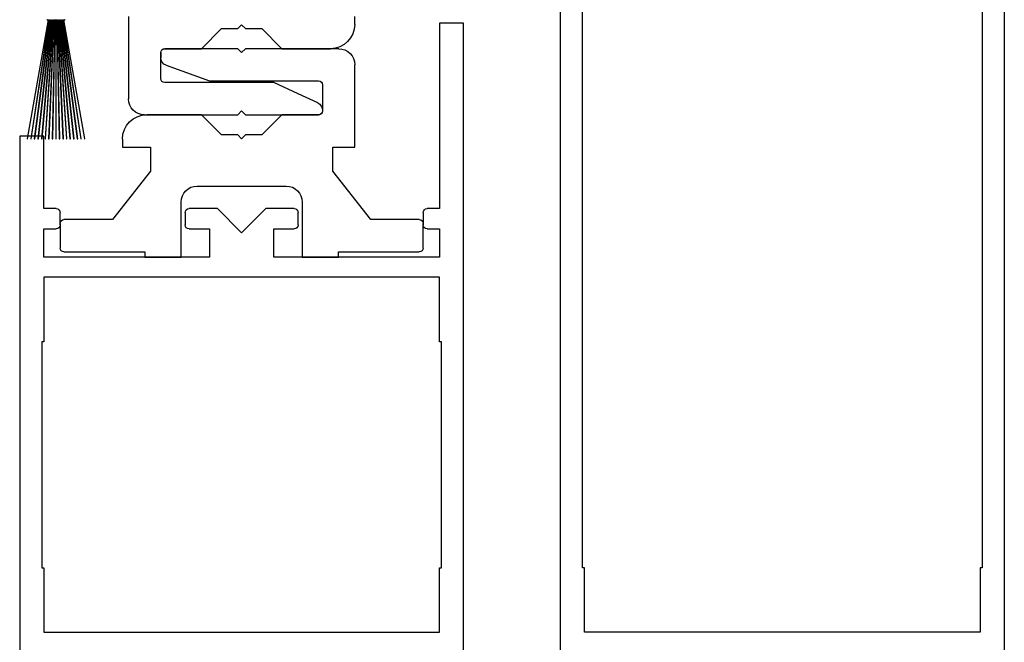
# Model space of a CAD drawing. Units: inches. Extents: x -265 to 144, y -52 to 106.
# Drawn here: x -213 to -210, y 18 to 20 of the extents above; entities that cross this region are included whole.
import ezdxf

# ---------------------------------------------------------------- set-up
doc = ezdxf.new("R2010")
doc.units = ezdxf.units.IN
doc.header["$MEASUREMENT"] = 0

# ---------------------------------------------------------------- blocks, each defined once
blk = doc.blocks.new('SX Carrier')
at = {"lineweight": -2}
for p, q in [((-1.1256, -5.594), (-1.1256, -5.563)), ((-0.2496, -5.563), (-0.2496, -5.882)), ((-0.6876, -5.595), (-0.7026, -5.61)), ((-0.6726, -5.61), (-0.6876, -5.595)), ((-0.0808, -6.0367), (0.0003, -5.5767)), ((0.0023, -5.5767), (-0.0788, -6.0367)), ((-0.0667, -6.0367), (0.0041, -5.5767)), ((0.0061, -5.5767), (-0.0647, -6.0367)), ((-0.0527, -6.0367), (0.0079, -5.5767)), ((0.0099, -5.5767), (-0.0507, -6.0367)), ((-0.0387, -6.0367), (0.0116, -5.5767)), ((0.0137, -5.5767), (-0.0367, -6.0367)), ((-0.0249, -6.0367), (0.0154, -5.5767)), ((0.0174, -5.5767), (-0.0229, -6.0367)), ((-0.011, -6.0367), (0.0191, -5.5767)), ((0.0211, -5.5767), (-0.009, -6.0367)), ((0.0003, -5.5767), (-0.0027, -5.5767)), ((0.0041, -5.5767), (0.0023, -5.5767)), ((0.0027, -6.0367), (0.0228, -5.5767)), ((0.0248, -5.5767), (0.0047, -6.0367)), ((0.0079, -5.5767), (0.0061, -5.5767)), ((0.0116, -5.5767), (0.0099, -5.5767)), ((0.0154, -5.5767), (0.0137, -5.5767)), ((0.0165, -6.0367), (0.0265, -5.5767)), ((0.0191, -5.5767), (0.0174, -5.5767)), ((0.0285, -5.5767), (0.0185, -6.0367)), ((0.0228, -5.5767), (0.0211, -5.5767)), ((0.0265, -5.5767), (0.0248, -5.5767)), ((0.0303, -5.5767), (0.0285, -5.5767)), ((0.0303, -6.0367), (0.0303, -5.5767)), ((0.0323, -5.5767), (0.0323, -6.0367)), ((0.034, -5.5767), (0.0323, -5.5767)), ((0.044, -6.0367), (0.034, -5.5767)), ((0.036, -5.5767), (0.046, -6.0367)), ((0.0377, -5.5767), (0.036, -5.5767)), ((0.0578, -6.0367), (0.0377, -5.5767)), ((0.0397, -5.5767), (0.0598, -6.0367)), ((0.0414, -5.5767), (0.0397, -5.5767)), ((0.0715, -6.0367), (0.0414, -5.5767)), ((0.0434, -5.5767), (0.0735, -6.0367)), ((0.0451, -5.5767), (0.0434, -5.5767)), ((0.0854, -6.0367), (0.0451, -5.5767)), ((0.0471, -5.5767), (0.0874, -6.0367)), ((0.0489, -5.5767), (0.0471, -5.5767)), ((0.0992, -6.0367), (0.0489, -5.5767)), ((0.0509, -5.5767), (0.1012, -6.0367)), ((0.0526, -5.5767), (0.0509, -5.5767)), ((0.1132, -6.0367), (0.0526, -5.5767)), ((0.0546, -5.5767), (0.1152, -6.0367)), ((0.0564, -5.5767), (0.0546, -5.5767)), ((0.1272, -6.0367), (0.0564, -5.5767)), ((0.0584, -5.5767), (0.1292, -6.0367)), ((0.0602, -5.5767), (0.0584, -5.5767)), ((0.1413, -6.0367), (0.0602, -5.5767)), ((0.0622, -5.5767), (0.1433, -6.0367)), ((0.0653, -5.5767), (0.0622, -5.5767)), ((-0.7656, -5.61), (-0.8436, -5.688)), ((-0.7026, -5.61), (-0.7656, -5.61)), ((-0.6096, -5.61), (-0.6726, -5.61)), ((-0.5316, -5.688), (-0.6096, -5.61)), ((-1.0636, -5.688), (-0.7026, -5.688)), ((-0.9063, -5.688), (-1.0316, -5.688)), ((-0.8436, -5.688), (-0.9063, -5.688)), ((-0.7026, -5.688), (-0.6876, -5.703)), ((-0.6876, -5.703), (-0.6726, -5.688)), ((-0.6726, -5.688), (-0.3896, -5.688)), ((-0.4688, -5.688), (-0.5316, -5.688)), ((-0.3896, -5.688), (-0.4688, -5.688)), ((-0.3746, -5.804), (-0.3746, -5.703)), ((-0.3746, -5.703), (-0.3746, -5.7229)), ((-1.1256, -6.069), (-1.1256, -5.75)), ((-0.395, -5.752), (-0.5626, -5.813)), ((-1.0006, -5.828), (-1.0006, -5.929)), ((-0.5626, -5.813), (-0.9856, -5.813)), ((-0.9063, -5.8627), (-0.8126, -5.819)), ((-0.8126, -5.819), (-0.4688, -5.819)), ((-0.4688, -5.819), (-0.3896, -5.819)), ((-0.9827, -5.8983), (-0.9063, -5.8627)), ((-0.9063, -5.944), (-0.9856, -5.944)), ((-0.9856, -5.944), (-0.8436, -5.944)), ((-0.7026, -5.944), (-0.9063, -5.944)), ((-0.8436, -5.944), (-0.7656, -6.022)), ((-0.6876, -5.929), (-0.7026, -5.944)), ((-0.6726, -5.944), (-0.6876, -5.929)), ((-0.4688, -5.944), (-0.6726, -5.944)), ((-0.6096, -6.022), (-0.5316, -5.944)), ((-0.5316, -5.944), (-0.3201, -5.944)), ((-0.3116, -5.944), (-0.4688, -5.944)), ((-0.7656, -6.022), (-0.7026, -6.022)), ((-0.7026, -6.022), (-0.6876, -6.037)), ((-0.6876, -6.037), (-0.6726, -6.022)), ((-0.6726, -6.022), (-0.6096, -6.022)), ((-0.2261, -6.038), (-0.2261, -6.069)), ((-0.0788, -6.0367), (-0.0808, -6.0367)), ((-0.0647, -6.0367), (-0.0667, -6.0367)), ((-0.0507, -6.0367), (-0.0527, -6.0367)), ((-0.0367, -6.0367), (-0.0387, -6.0367)), ((-0.0229, -6.0367), (-0.0249, -6.0367)), ((-0.009, -6.0367), (-0.011, -6.0367)), ((0.0047, -6.0367), (0.0027, -6.0367)), ((0.0185, -6.0367), (0.0165, -6.0367)), ((0.0323, -6.0367), (0.0303, -6.0367)), ((0.046, -6.0367), (0.044, -6.0367)), ((0.0598, -6.0367), (0.0578, -6.0367)), ((0.0735, -6.0367), (0.0715, -6.0367)), ((0.0874, -6.0367), (0.0854, -6.0367)), ((0.1012, -6.0367), (0.0992, -6.0367)), ((0.1152, -6.0367), (0.1132, -6.0367)), ((0.1292, -6.0367), (0.1272, -6.0367)), ((0.1433, -6.0367), (0.1413, -6.0367)), ((-1.0411, -6.069), (-1.1256, -6.069)), ((-1.0411, -6.162), (-1.0411, -6.069)), ((-0.2261, -6.069), (-0.3341, -6.069)), ((-0.3341, -6.069), (-0.3341, -6.162)), ((-1.1876, -6.35), (-1.0411, -6.162)), ((-0.3341, -6.162), (-0.1876, -6.35)), ((-0.5151, -6.22), (-0.8601, -6.22)), ((-0.9221, -6.282), (-0.9221, -6.495)), ((-0.4531, -6.495), (-0.4531, -6.282)), ((-1.3906, -6.46), (-1.3906, -6.365)), ((-1.3756, -6.35), (-1.1876, -6.35)), ((-0.1876, -6.35), (0.0004, -6.35)), ((0.0154, -6.365), (0.0154, -6.46)), ((-1.0626, -6.475), (-1.3756, -6.475)), ((-1.0626, -6.495), (-1.0626, -6.475)), ((0.0004, -6.475), (-0.3126, -6.475)), ((-0.3126, -6.475), (-0.3126, -6.495)), ((-0.9221, -6.495), (-1.0626, -6.495)), ((-0.3126, -6.495), (-0.4531, -6.495))]:
    blk.add_line(p, q, dxfattribs=at)
at = {"color": 7, "linetype": 'Continuous', "lineweight": -2}
for p, q in [((-1.5469, -5.5887), (-1.4532, -5.5887)), ((-1.5469, -8.2137), (-1.5469, -5.5887)), ((-1.4532, -5.5887), (-1.4532, -6.3075)), ((0.0781, -6.3075), (0.0781, -6.0262)), ((0.0781, -6.0262), (0.1718, -6.0262)), ((0.1718, -6.0262), (0.1718, -8.2137)), ((-1.4532, -6.3075), (-1.4057, -6.3075)), ((-1.3907, -6.3225), (-1.3907, -6.3706)), ((-0.9063, -6.3706), (-0.9063, -6.3225)), ((-0.8913, -6.3075), (-0.7813, -6.3075)), ((-0.7813, -6.3075), (-0.6876, -6.4012)), ((-0.6876, -6.4012), (-0.5938, -6.3075)), ((-0.5938, -6.3075), (-0.4838, -6.3075)), ((-0.4688, -6.3225), (-0.4688, -6.3706)), ((0.0156, -6.3706), (0.0156, -6.3225)), ((0.0306, -6.3075), (0.0781, -6.3075)), ((-1.4057, -6.3856), (-1.4532, -6.3856)), ((-1.4532, -6.3856), (-1.4532, -6.495)), ((-0.8126, -6.3856), (-0.8913, -6.3856)), ((-0.8126, -6.495), (-0.8126, -6.3856)), ((-0.4838, -6.3856), (-0.5626, -6.3856)), ((-0.5626, -6.3856), (-0.5626, -6.495)), ((0.0781, -6.3856), (0.0306, -6.3856)), ((0.0781, -6.495), (0.0781, -6.3856)), ((-1.4532, -6.495), (-0.8126, -6.495)), ((-0.5626, -6.495), (0.0781, -6.495)), ((-1.4532, -6.8231), (-1.4532, -6.5731)), ((-1.4532, -6.5731), (0.0781, -6.5731)), ((0.0781, -6.5731), (0.0781, -6.8231)), ((-1.461, -7.6981), (-1.461, -6.8231)), ((-1.461, -6.8231), (-1.4532, -6.8231)), ((0.0781, -6.8231), (0.0859, -6.8231)), ((0.0859, -6.8231), (0.0859, -7.6981)), ((-1.4532, -7.6981), (-1.461, -7.6981)), ((-1.4532, -7.9481), (-1.4532, -7.6981)), ((0.0859, -7.6981), (0.0781, -7.6981)), ((0.0781, -7.6981), (0.0781, -7.9481)), ((0.0781, -7.9481), (-1.4532, -7.9481))]:
    blk.add_line(p, q, dxfattribs=at)
at = {"lineweight": -2}
for centre, radius, start, end in [((-1.0316, -5.594), 0.094, 180, 270), ((-0.0027, -5.5757), 0.001, 180, 270), ((0.0653, -5.5757), 0.001, 270, 0), ((-1.0636, -5.75), 0.062, 90, 180), ((-0.3896, -5.703), 0.015, 360, 90), ((-0.3896, -5.703), 0.015, 0, 90), ((-0.4056, -5.7229), 0.031, 289.8531, 0), ((-0.9856, -5.828), 0.015, 90, 180), ((-0.3896, -5.804), 0.015, 270, 0), ((-0.9696, -5.9264), 0.031, 115, 182.8192), ((-0.3116, -5.882), 0.062, 270, 360), ((-0.9856, -5.929), 0.015, 175.9467, 270), ((-0.9856, -5.929), 0.015, 180, 270), ((-0.3201, -6.038), 0.094, 360, 90), ((-0.8601, -6.282), 0.062, 90, 180), ((-0.5151, -6.282), 0.062, 0, 90), ((-1.3756, -6.365), 0.015, 90, 180), ((0.0004, -6.365), 0.015, 0, 90), ((-1.3756, -6.46), 0.015, 180, 270), ((0.0004, -6.46), 0.015, 270, 0)]:
    blk.add_arc(centre, radius, start, end, dxfattribs=at)
at = {"color": 7, "linetype": 'Continuous', "lineweight": -2}
for centre, start, end in [((-1.4057, -6.3225), 0, 90), ((-0.8913, -6.3225), 90, 180), ((-0.4838, -6.3225), 0, 90), ((0.0306, -6.3225), 90, 180), ((-1.4057, -6.3706), 270, 0), ((-0.8913, -6.3706), 180, 270), ((-0.4838, -6.3706), 270, 0), ((0.0306, -6.3706), 180, 270)]:
    blk.add_arc(centre, 0.015, start, end, dxfattribs=at)

msp = doc.modelspace()

# ---------------------------------------------------------------- linework, layer by layer
at = {"color": 0, "linetype": 'Continuous', "lineweight": -2}
for p, q in [((-211.2988, 17.4201), (-211.2988, 22.8576)), ((-211.2129, 17.9357), (-211.2129, 20.9915))]:
    msp.add_line(p, q, dxfattribs=at)
at = {"color": 7, "linetype": 'Continuous', "lineweight": -2}
for p, q in [((-209.5801, 22.8576), (-209.5801, 17.4201)), ((-209.666, 20.9915), (-209.666, 17.9357)), ((-211.2051, 17.9357), (-211.2129, 17.9357)), ((-211.2051, 17.6857), (-211.2051, 17.9357)), ((-209.666, 17.9357), (-209.6738, 17.9357)), ((-209.6738, 17.9357), (-209.6738, 17.6857)), ((-209.6738, 17.6857), (-211.2051, 17.6857))]:
    msp.add_line(p, q, dxfattribs=at)

# ---------------------------------------------------------------- block references
at = {"color": 0, "xscale": -1}
msp.add_blockref('SX Carrier', (-213.2209, 25.6338), dxfattribs=at)

doc.saveas('drawing.dxf')
